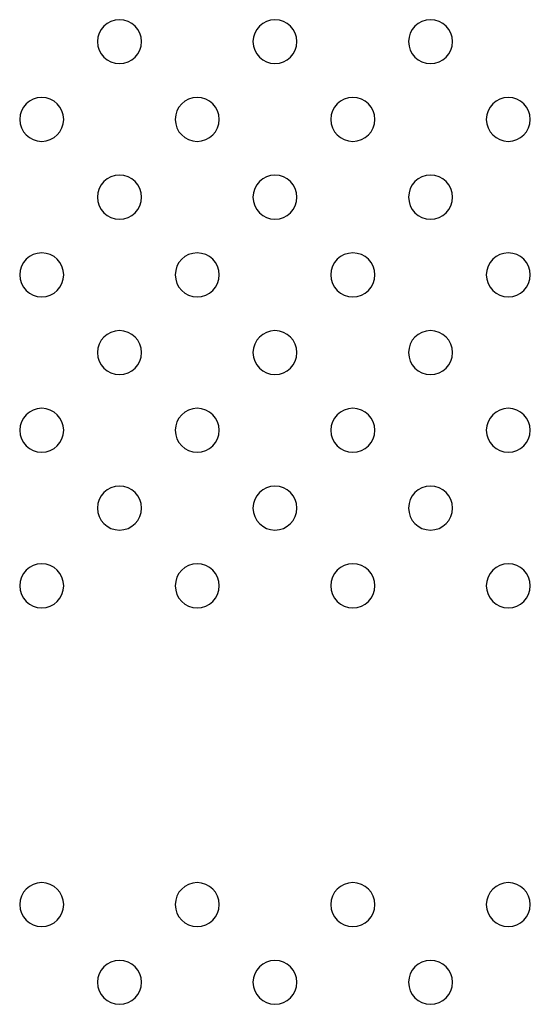
# Model space of a CAD drawing. Units: millimetres. Extents: x 1967.7 to 1979, y 6513.2 to 6523.5.
# Drawn here: x 1971.9 to 1972, y 6519.4 to 6519.6 of the extents above; entities that cross this region are included whole.
import ezdxf

# ---------------------------------------------------------------- set-up
doc = ezdxf.new("R2010")
doc.units = ezdxf.units.MM

msp = doc.modelspace()

# ---------------------------------------------------------------- linework, layer by layer
at = {"extrusion": (0, -2.16604e-16, -1)}
for centre in [(-1971.95573, 6519.61856), (-1971.98401, 6519.61856), (-1972.0123, 6519.61856), (-1971.94159, 6519.60442), (-1971.96987, 6519.60442), (-1971.99816, 6519.60442), (-1972.02644, 6519.60442), (-1971.95573, 6519.59027), (-1971.98401, 6519.59027), (-1972.0123, 6519.59027), (-1971.94159, 6519.57613), (-1971.96987, 6519.57613), (-1971.99816, 6519.57613), (-1972.02644, 6519.57613), (-1971.95573, 6519.56199), (-1971.98401, 6519.56199), (-1972.0123, 6519.56199), (-1971.94159, 6519.54785), (-1971.96987, 6519.54785), (-1971.99816, 6519.54785), (-1972.02644, 6519.54785), (-1971.95573, 6519.5337), (-1971.98401, 6519.5337), (-1972.0123, 6519.5337), (-1971.94159, 6519.51956), (-1971.96987, 6519.51956), (-1971.99816, 6519.51956), (-1972.02644, 6519.51956), (-1971.94159, 6519.46156), (-1971.96987, 6519.46156), (-1971.99816, 6519.46156), (-1972.02644, 6519.46156), (-1971.95573, 6519.44742), (-1971.98401, 6519.44742), (-1972.0123, 6519.44742)]:
    msp.add_circle(centre, 0.004, dxfattribs=at)

doc.saveas('drawing.dxf')
